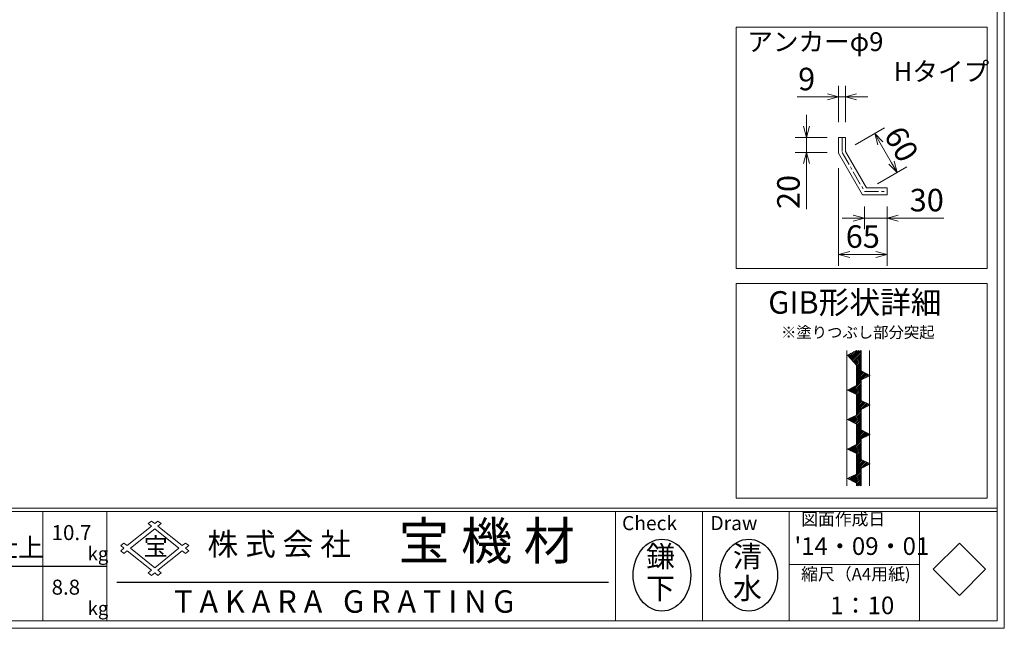
# Model space of a CAD drawing. Units: millimetres. Extents: x 82 to 2872, y -53 to 1921.
# Drawn here: x 1560 to 2872, y -53 to 758 of the extents above; entities that cross this region are included whole.
import ezdxf

# ---------------------------------------------------------------- set-up
doc = ezdxf.new("R2010")
doc.units = ezdxf.units.MM
doc.linetypes.add('CENTER', pattern=[10, 6.25, -1.25, 1.25, -1.25])
for name, color, linetype, lineweight in [('エンボス', 4, 'Continuous', 5), ('受け枠', 3, 'Continuous', 9), ('本体', 7, 'Continuous', 13), ('枠寸法', 31, 'Continuous', 9)]:
    doc.layers.add(name, color=color, linetype=linetype, lineweight=lineweight)
doc.layers.add('外枠', color=7, linetype='Continuous')
doc.dimstyles.new('ISO-25', dxfattribs={"dimscale": 10, "dimtxt": 3, "dimasz": 1.5, "dimexe": 1.5, "dimexo": 2, "dimgap": 0.5, "dimtad": 1, "dimdsep": 46, "dimtxsty": 'Standard', "dimblk": 'OPEN30', "dimcen": 2.5, "dimadec": 0, "dimazin": 0, "dimtfac": 1, "dimtmove": 0, "dimatfit": 0, "dimldrblk": 'OPEN30', "dimfxl": 1, "dimarcsym": 0})

# ---------------------------------------------------------------- blocks, each defined once
blk = doc.blocks.new('GIB詳細')
at = {"layer": 'エンボス', "linetype": 'Continuous'}
h = blk.add_hatch(dxfattribs=at)
h.set_pattern_fill('ANSI31', color=256, scale=0.5, style=0)
h.set_pattern_definition([(45, (8.5257, -12.7679), (-1.122532, 1.122532), [])])
h.paths.add_polyline_path([(26.7, 40.2), (37.9, 45.8), (37.9, 46.6), (26.7, 52.2), (26.7, 79.2), (20.6, 79.2), (8.5, 73.2), (20.6, 59.8), (20.6, 32.6), (8.5, 26.5), (20.6, 20.5), (20.6, -6.7), (8.5, -12.8), (20.6, -18.8), (20.6, -46), (8.5, -52.1), (20.6, -58.1), (20.6, -85.3), (8.5, -91.4), (20.6, -97.4), (20.6, -100.8), (26.7, -100.8), (26.7, -77.8), (37.9, -72.2), (37.9, -71.3), (26.7, -65.7), (26.7, -38.5), (37.9, -32.9), (37.9, -32), (26.7, -26.4), (26.7, 0.8), (37.9, 6.5), (37.9, 7.3), (26.7, 12.9)])
at = {"layer": 'エンボス', "linetype": 'Continuous', "lineweight": 0}
for p, q in [((8.5, 73.2), (20.6, 79.2)), ((8.5, 73.2), (20.6, 59.8)), ((38.8, 46.2), (26.7, 52.2)), ((38.8, 46.2), (26.7, 40.2)), ((8.5, 26.5), (20.6, 32.6)), ((8.5, 26.5), (20.6, 20.5)), ((20.6, 20.5), (20.6, -6.7)), ((38.8, 6.9), (26.7, 12.9)), ((38.8, 6.9), (26.7, 0.8)), ((26.7, 0.8), (26.7, -26.4)), ((8.5, -12.8), (20.6, -6.7)), ((8.5, -12.8), (20.6, -18.8)), ((20.6, -18.8), (20.6, -46)), ((38.8, -32.4), (26.7, -26.4)), ((38.8, -32.4), (26.7, -26.4)), ((38.8, -32.4), (26.7, -38.5)), ((38.8, -32.4), (26.7, -38.5)), ((26.7, -38.5), (26.7, -65.7)), ((8.5, -52.1), (20.6, -46)), ((8.5, -52.1), (20.6, -58.1)), ((20.6, -58.1), (20.6, -85.3)), ((38.8, -71.7), (26.7, -65.7)), ((38.8, -71.7), (26.7, -65.7)), ((38.8, -71.7), (26.7, -65.7)), ((38.8, -71.7), (26.7, -77.8)), ((38.8, -71.7), (26.7, -77.8)), ((38.8, -71.7), (26.7, -77.8)), ((26.7, -77.8), (26.7, -100.8)), ((8.5, -91.4), (20.6, -85.3)), ((8.5, -91.4), (20.6, -97.4)), ((20.6, -97.4), (20.6, -100.8))]:
    blk.add_line(p, q, dxfattribs=at)
at = {"layer": 'エンボス', "lineweight": 0}
for p, q in [((26.7, 79.2), (26.7, 52.2)), ((20.6, 59.8), (20.6, 32.6)), ((26.7, 40.2), (26.7, 12.9)), ((26.7, 38.6), (26.7, 12.9))]:
    blk.add_line(p, q, dxfattribs=at)
at = {"layer": '本体', "lineweight": 0}
for p, q in [((7.7, 79.2), (7.7, -100.8)), ((37.9, 79.2), (37.9, -100.8))]:
    blk.add_line(p, q, dxfattribs=at)
at = {"layer": '本体', "linetype": 'Continuous'}
blk.add_lwpolyline([(-139.6, 168.6), (194.7, 168.6), (194.7, -117.6), (-139.6, -117.6)], close=True, dxfattribs=at)
at = {"layer": '本体', "linetype": 'Continuous', "lineweight": 0, "insert": (-96.9, 158.3), "char_height": 30, "width": 252.84, "attachment_point": 1}
blk.add_mtext('GIB形状詳細', dxfattribs=at)
at = {"layer": '本体', "linetype": 'Continuous', "insert": (-79.9, 111), "char_height": 15, "width": 230.696, "attachment_point": 1}
blk.add_mtext('※塗りつぶし部分突起', dxfattribs=at)
blk = doc.blocks.new('_Open30')
at = {"color": 0, "linetype": 'ByBlock', "lineweight": -2}
for p, q in [((-1, 0.268), (0, 0)), ((0, 0), (-1, -0.268)), ((0, 0), (-1, 0))]:
    blk.add_line(p, q, dxfattribs=at)
blk = doc.blocks.new('*D57')
at = {"layer": 'Defpoints', "color": 0, "ltscale": 3}
for p in [(2416.9, 393.5), (2446.9, 393.5), (2446.9, 358)]:
    blk.add_point(p, dxfattribs=at)
at = {"layer": '枠寸法', "color": 0, "lineweight": -2, "ltscale": 3}
for p, q in [((2416.9, 373.5), (2416.9, 343)), ((2446.9, 373.5), (2446.9, 343)), ((2401.9, 358), (2386.9, 358)), ((2416.9, 358), (2446.9, 358)), ((2461.9, 358), (2522.7, 358))]:
    blk.add_line(p, q, dxfattribs=at)
at = {"layer": '枠寸法', "color": 0, "lineweight": -2, "ltscale": 3, "xscale": 15, "yscale": 15, "zscale": 15}
blk.add_blockref('_Open30', (2416.9, 358), dxfattribs=at)
at = {"layer": '枠寸法', "color": 0, "lineweight": -2, "ltscale": 3, "xscale": 15, "yscale": 15, "zscale": 15, "rotation": 180}
blk.add_blockref('_Open30', (2446.9, 358), dxfattribs=at)
at = {"layer": '枠寸法', "color": 0, "ltscale": 3, "insert": (2499.8, 378), "char_height": 30, "attachment_point": 5}
blk.add_mtext('30', dxfattribs=at)
blk = doc.blocks.new('*D54')
at = {"layer": 'Defpoints', "color": 0, "ltscale": 3}
for p in [(2386.9, 465.5), (2339.4, 445.5), (2386.9, 445.5)]:
    blk.add_point(p, dxfattribs=at)
at = {"layer": '枠寸法', "color": 0, "lineweight": -2, "ltscale": 3}
for p, q in [((2339.4, 480.5), (2339.4, 495.5)), ((2366.9, 465.5), (2324.4, 465.5)), ((2339.4, 465.5), (2339.4, 445.5)), ((2366.9, 445.5), (2324.4, 445.5)), ((2339.4, 430.5), (2339.4, 369.9))]:
    blk.add_line(p, q, dxfattribs=at)
at = {"layer": '枠寸法', "color": 0, "lineweight": -2, "ltscale": 3, "xscale": 15, "yscale": 15, "zscale": 15}
for p, rotation in [((2339.4, 465.5), 270), ((2339.4, 445.5), 90)]:
    blk.add_blockref('_Open30', p, dxfattribs=dict(at, rotation=rotation))
at = {"layer": '枠寸法', "color": 0, "ltscale": 3, "insert": (2319.4, 392.7), "char_height": 30, "attachment_point": 5, "rotation": 90}
blk.add_mtext('20', dxfattribs=at)
blk = doc.blocks.new('*D53')
at = {"layer": 'Defpoints', "color": 0, "ltscale": 3}
for p in [(2382.4, 519.3), (2382.4, 465.5), (2391.4, 465.5)]:
    blk.add_point(p, dxfattribs=at)
at = {"layer": '枠寸法', "color": 0, "lineweight": -2, "ltscale": 3}
for p, q in [((2382.4, 485.5), (2382.4, 534.3)), ((2391.4, 485.5), (2391.4, 534.3)), ((2367.4, 519.3), (2327.2, 519.3)), ((2391.4, 519.3), (2382.4, 519.3)), ((2406.4, 519.3), (2421.4, 519.3))]:
    blk.add_line(p, q, dxfattribs=at)
at = {"layer": '枠寸法', "color": 0, "lineweight": -2, "ltscale": 3, "xscale": 15, "yscale": 15, "zscale": 15}
blk.add_blockref('_Open30', (2382.4, 519.3), dxfattribs=at)
at = {"layer": '枠寸法', "color": 0, "lineweight": -2, "ltscale": 3, "xscale": 15, "yscale": 15, "zscale": 15, "rotation": 180}
blk.add_blockref('_Open30', (2391.4, 519.3), dxfattribs=at)
at = {"layer": '枠寸法', "color": 0, "ltscale": 3, "insert": (2339.8, 539.3), "char_height": 30, "attachment_point": 5}
blk.add_mtext('9', dxfattribs=at)
blk = doc.blocks.new('*D56')
at = {"layer": 'Defpoints', "color": 0, "ltscale": 3}
for p in [(2382.4, 444.3), (2446.9, 389), (2382.4, 309.5)]:
    blk.add_point(p, dxfattribs=at)
at = {"layer": '枠寸法', "color": 0, "lineweight": -2, "ltscale": 3}
for p, q in [((2382.4, 424.3), (2382.4, 294.5)), ((2446.9, 369), (2446.9, 294.5)), ((2431.9, 309.5), (2397.4, 309.5))]:
    blk.add_line(p, q, dxfattribs=at)
at = {"layer": '枠寸法', "color": 0, "lineweight": -2, "ltscale": 3, "xscale": 15, "yscale": 15, "zscale": 15, "rotation": 180}
blk.add_blockref('_Open30', (2382.4, 309.5), dxfattribs=at)
at = {"layer": '枠寸法', "color": 0, "lineweight": -2, "ltscale": 3, "xscale": 15, "yscale": 15, "zscale": 15}
blk.add_blockref('_Open30', (2446.9, 309.5), dxfattribs=at)
at = {"layer": '枠寸法', "color": 0, "ltscale": 3, "insert": (2414.6, 329.5), "char_height": 30, "attachment_point": 5}
blk.add_mtext('65', dxfattribs=at)
blk = doc.blocks.new('*D55')
at = {"layer": 'Defpoints', "color": 0, "ltscale": 3}
for p in [(2386.9, 445.5), (2460.4, 418.7), (2416.9, 393.5)]:
    blk.add_point(p, dxfattribs=at)
at = {"layer": '枠寸法', "color": 0, "lineweight": -2, "ltscale": 3}
for p, q in [((2404.2, 455.5), (2443.4, 478.1)), ((2437.9, 457.6), (2452.9, 431.6)), ((2434.2, 403.5), (2473.4, 426.2))]:
    blk.add_line(p, q, dxfattribs=at)
at = {"layer": '枠寸法', "color": 0, "lineweight": -2, "ltscale": 3, "xscale": 15, "yscale": 15, "zscale": 15}
for p, rotation in [((2430.4, 470.6), 119.9999999999999), ((2460.4, 418.7), 300)]:
    blk.add_blockref('_Open30', p, dxfattribs=dict(at, rotation=rotation))
at = {"layer": '枠寸法', "color": 0, "ltscale": 3, "insert": (2462.7, 454.6), "char_height": 30, "attachment_point": 5, "rotation": 300}
blk.add_mtext('60', dxfattribs=at)
blk = doc.blocks.new('清水')
at = {"layer": '外枠', "linetype": 'Continuous'}
blk.add_ellipse((61.7, -84.6), major_axis=(0, -47.9), ratio=0.8, dxfattribs=at)
at = {"layer": '外枠', "linetype": 'Continuous', "char_height": 28.175, "width": 43.853, "attachment_point": 1}
for s, insert in [('{\\fHG正楷書体-PRO|b0|i0|c128|p65;清}', (40.6, -45.6)), ('{\\fHG正楷書体-PRO|b0|i0|c128|p65;水}', (40.6, -88.1))]:
    blk.add_mtext(s, dxfattribs=dict(at, insert=insert))
blk = doc.blocks.new('鎌下')
at = {"layer": '外枠', "linetype": 'Continuous'}
blk.add_ellipse((61.7, -84.6), major_axis=(0, -47.9), ratio=0.8, dxfattribs=at)
at = {"layer": '外枠', "linetype": 'Continuous', "char_height": 28.175, "width": 43.853, "attachment_point": 1}
for s, insert in [('{\\fHGSeikaishotaiPRO|b0|i0|c128|p65;鎌}', (40.6, -45.6)), ('{\\fHGSeikaishotaiPRO|b0|i0|c128|p65;下}', (40.6, -88.1))]:
    blk.add_mtext(s, dxfattribs=dict(at, insert=insert))
blk = doc.blocks.new('Hタイプ詳細図')
at = {"layer": '枠寸法', "ltscale": 3}
for p, q in [((136.473, 173.363), (136.473, 194.569)), ((136.473, 194.569), (145.473, 194.569)), ((145.473, 175.775), (145.473, 194.569)), ((168.375, 118.108), (136.473, 173.363)), ((173.572, 127.108), (145.473, 175.775)), ((200.973, 118.108), (168.375, 118.108)), ((200.973, 127.108), (173.572, 127.108)), ((200.973, 118.108), (200.973, 127.108))]:
    blk.add_line(p, q, dxfattribs=at)
at = {"layer": '枠寸法', "linetype": 'CENTER', "ltscale": 3}
for p, q in [((140.973, 194.569), (140.973, 174.569)), ((140.973, 174.569), (170.973, 122.608)), ((170.973, 122.608), (200.973, 122.608))]:
    blk.add_line(p, q, dxfattribs=at)
at = {"layer": '枠寸法', "ltscale": 3}
blk.add_lwpolyline([(0.063, 341.255), (334.383, 341.255), (334.383, 20), (0.063, 20)], close=True, dxfattribs=at)
at = {"layer": '枠寸法', "linetype": 'Continuous', "lineweight": 9, "ltscale": 100, "char_height": 25, "attachment_point": 1}
for s, insert, width in [('アンカーφ9', (14.839, 334.465), 1015.1375), ('Hタイプ', (209.807, 294.69), 111.4599)]:
    blk.add_mtext(s, dxfattribs=dict(at, insert=insert, width=width))
at = {"layer": '枠寸法', "ltscale": 3}
for base, p1, p2, picture, middle in [((136.473, 248.365), (145.473, 194.569), (136.473, 194.569), '*D53', (93.859, 268.365)), ((200.973, 87.092), (170.973, 122.608), (200.973, 122.608), '*D57', (253.867, 107.092))]:
    dim = blk.add_linear_dim(base=base, p1=p1, p2=p2, dimstyle='ISO-25', dxfattribs=at)
    dim.commit()
    dim.dimension.update_dxf_attribs({"geometry": picture, "text_midpoint": middle, "insert": (-2245.915, -270.938)})
for p1, p2, distance, picture, middle in [((140.973, 194.569), (140.973, 174.569), -47.495, '*D54', (73.478, 121.752)), ((140.973, 174.569), (170.973, 122.608), 50.221, '*D55', (216.787, 183.699))]:
    dim = blk.add_aligned_dim(p1=p1, p2=p2, distance=distance, dimstyle='ISO-25', dxfattribs=at)
    dim.commit()
    dim.dimension.update_dxf_attribs({"geometry": picture, "text_midpoint": middle, "insert": (-2245.915, -270.938)})
dim = blk.add_linear_dim(base=(136.473443544, 38.555059205), p1=(200.973443544, 118.107672072), p2=(136.473443544, 173.363424933), dimstyle='ISO-25', override={"dimdec": 0}, dxfattribs=at)
dim.commit()
dim.dimension.update_dxf_attribs({"geometry": '*D56', "text_midpoint": (168.723443544, 58.555059205), "insert": (-2245.915232289, -270.938041976)})

msp = doc.modelspace()

# ---------------------------------------------------------------- linework, layer by layer
at = {"layer": '外枠', "lineweight": 9, "ltscale": 80}
for p, q in [((2871.755, -52.719), (2871.755, 1920.55)), ((82.244, -52.719), (2871.755, -52.719))]:
    msp.add_line(p, q, dxfattribs=at)
at = {"layer": '外枠', "lineweight": 9, "ltscale": 100}
for p in [(2862.364, 1911.158), (92.244, -42.719)]:
    msp.add_line(p, (2862.364, -42.719), dxfattribs=at)
at = {"layer": '外枠', "linetype": 'Continuous', "lineweight": 9, "ltscale": 100}
for p, q in [((92.244, 107.376), (2862.364, 107.376)), ((92.244, 102.68), (2862.364, 102.68)), ((1590.924, 102.68), (1590.924, -42.719)), ((1676.196, 102.68), (1676.196, -42.719)), ((2353.975, 102.68), (2353.975, -42.719)), ((2469.63, 102.68), (2469.63, -42.719)), ((2585.285, 102.68), (2585.285, -42.719)), ((2758.907, 102.68), (2758.907, -42.719)), ((1735.681, 83.242), (1703.336, 57.366)), ((1739.994, 79.791), (1707.65, 53.915)), ((1735.681, 90.144), (1731.367, 86.693)), ((1731.367, 86.693), (1735.681, 83.242)), ((1735.681, 90.144), (1739.994, 86.693)), ((1744.308, 90.144), (1739.994, 86.693)), ((1739.994, 79.791), (1772.339, 53.915)), ((1744.308, 90.144), (1748.622, 86.693)), ((1748.622, 86.693), (1744.308, 83.242)), ((1744.308, 83.242), (1776.653, 57.366)), ((1699.022, 60.817), (1694.708, 57.366)), ((1699.022, 53.915), (1694.708, 57.366)), ((1699.022, 53.915), (1694.708, 50.464)), ((1703.336, 57.366), (1699.022, 60.817)), ((1739.994, 28.039), (1707.65, 53.915)), ((1772.339, 53.915), (1739.994, 28.039)), ((1780.967, 60.817), (1776.653, 57.366)), ((1780.967, 60.817), (1785.281, 57.366)), ((1785.281, 57.366), (1780.967, 53.915)), ((1780.967, 53.915), (1785.281, 50.464)), ((2811.884, 60.742), (2777.02, 25.878)), ((2846.748, 25.878), (2811.884, 60.742)), ((1699.022, 47.013), (1694.708, 50.464)), ((1703.336, 50.464), (1699.022, 47.013)), ((1735.681, 24.588), (1703.336, 50.464)), ((1776.653, 50.464), (1744.308, 24.588)), ((1776.653, 50.464), (1780.967, 47.013)), ((1785.281, 50.464), (1780.967, 47.013)), ((2758.907, 32.328), (2585.285, 32.328)), ((1735.681, 24.588), (1731.367, 21.137)), ((1735.681, 17.686), (1731.367, 21.137)), ((1739.994, 21.137), (1735.681, 17.686)), ((1744.308, 17.686), (1739.994, 21.137)), ((1748.622, 21.137), (1744.308, 24.588)), ((1748.622, 21.137), (1744.308, 17.686)), ((2777.02, 25.878), (2811.884, -8.986)), ((2811.884, -8.986), (2846.748, 25.878))]:
    msp.add_line(p, q, dxfattribs=at)
at = {"layer": '外枠', "ltscale": 3}
for p, q in [((1270.776, 29.98), (1676.196, 29.98)), ((1689.316, 8.951), (2344.418, 8.951))]:
    msp.add_line(p, q, dxfattribs=at)

# ---------------------------------------------------------------- block references
at = {"layer": '受け枠', "ltscale": 3}
for name, p in [('Hタイプ詳細図', (2514.577, 406.623)), ('鎌下', (2353.975, 102.68)), ('清水', (2469.63, 102.68))]:
    msp.add_blockref(name, p, dxfattribs=at)
at = {"layer": '枠寸法', "ltscale": 3}
msp.add_blockref('GIB詳細', (2654.192, 238.008), dxfattribs=at)

# ---------------------------------------------------------------- texts
at = {"layer": '外枠', "linetype": 'Continuous', "lineweight": 9, "ltscale": 100, "attachment_point": 1}
for s, insert, char_height, width in [('宝 機 材', (2064.491, 88.812), 50, 269.1378), ('Check', (2362.535, 96.794), 18.7831, 274.13809), ('Draw', (2480.279, 96.794), 18.7831, 274.13809), ('図面作成日', (2601.142, 101.011), 16.4352, 274.1381), ('10.7', (1602.721, 84.78), 20, 1015.1375), ('株 式 会 社', (1810.265, 74.448), 30, 282.8297), ('溶融亜鉛めっき仕上', (1284.922, 67.419), 25, 1015.1375), ('{\\fＭＳ ゴシック|b0|i0|c128|p49;宝}', (1725.085, 68.099), 23.95394, 23.85059), ("'14・09・01", (2592.23, 68.501), 23.4788, 274.1381), ('kg', (1650.709, 55.694), 18, 25.456), ('縮尺（A4用紙)', (2601.142, 27.805), 16.4352, 274.1381), ('8.8', (1602.721, 12.081), 20, 1015.1375), ('T A K A R A   G R A T I N G', (1765.866, -2.004), 30.00024, 539.48276), ('1：10', (2639.832, -10.478), 23.4788, 274.1381), ('kg', (1650.709, -17.005), 18, 25.456)]:
    msp.add_mtext(s, dxfattribs=dict(at, insert=insert, char_height=char_height, width=width))

doc.saveas('drawing.dxf')
